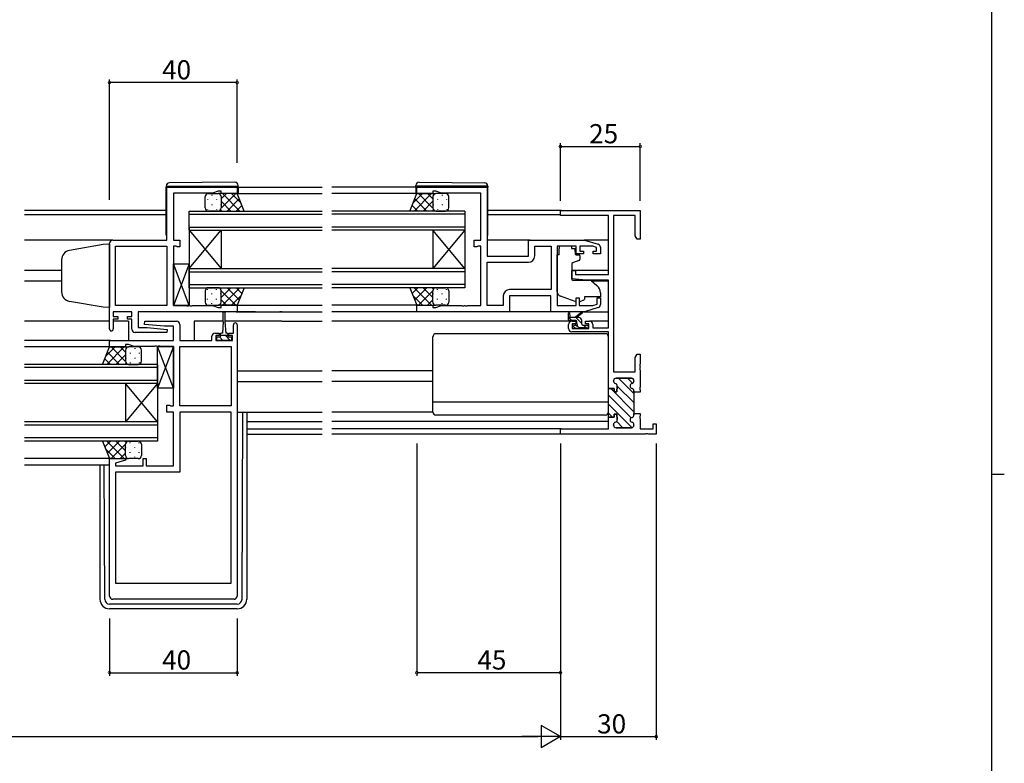
# Model space of a CAD drawing. Extents: x 0 to 1133, y 0 to 806.
# Drawn here: x 800 to 1108, y 337 to 569 of the extents above; entities that cross this region are included whole.
import ezdxf

# ---------------------------------------------------------------- set-up
doc = ezdxf.new("R2010")
doc.units = 0
for name, color, linetype in [('YKK_11', 7, 'CONTINUOUS'), ('YKK_12', 2, 'CONTINUOUS'), ('YKK_13', 4, 'CONTINUOUS'), ('YKK_D', 6, 'CONTINUOUS'), ('YKK_ZWAK', 7, 'CONTINUOUS')]:
    doc.layers.add(name, color=color, linetype=linetype)
doc.styles.get("Standard").update_dxf_attribs({"font": 'ROMANS.SHX', "bigfont": 'EXTFONT.SHX'})

# ---------------------------------------------------------------- blocks, each defined once
blk = doc.blocks.new('A201')
at = {"layer": 'YKK_ZWAK', "color": 254, "linetype": 'Continuous'}
for p, q in [((571, 410), (571, 35)), ((571, 222.5), (573, 222.5))]:
    blk.add_line(p, q, dxfattribs=at)

msp = doc.modelspace()

# ---------------------------------------------------------------- linework, layer by layer
at = {"layer": 'YKK_11', "color": 0, "linetype": 'ByBlock', "lineweight": -2}
for p, q in [((845.75, 500.3), (845.75, 516.9)), ((845.75, 516.9), (867.75, 516.9)), ((861.75, 515.6), (860.02, 514.97)), ((862.75, 515.6), (861.75, 515.6)), ((862.75, 514.9), (862.75, 515.6)), ((867.75, 516.9), (867.75, 514.9)), ((924, 514.9), (924, 516.9)), ((924, 516.9), (946, 516.9)), ((930, 515.6), (929, 515.6)), ((929, 515.6), (929, 514.9)), ((931.73, 514.97), (930, 515.6)), ((946, 516.9), (946, 495.3)), ((860.02, 514.97), (847.75, 514.97)), ((847.75, 514.97), (847.75, 500.3)), ((867.75, 514.9), (862.75, 514.9)), ((929, 514.9), (924, 514.9)), ((944, 514.97), (931.73, 514.97)), ((944, 500.3), (944, 514.97)), ((969, 507.97), (969, 509.6)), ((969, 509.6), (994, 509.6)), ((994, 509.6), (994, 500.6)), ((984, 507.97), (969, 507.97)), ((984, 489.5), (984, 507.97)), ((985.63, 507.97), (985.63, 459.1)), ((992.37, 507.97), (985.63, 507.97)), ((992.37, 501.69), (992.37, 507.97)), ((828.75, 500.3), (845.75, 500.3)), ((847.75, 500.3), (849.75, 500.3)), ((849.75, 500.3), (849.75, 498.2)), ((942, 498.2), (942, 500.3)), ((942, 500.3), (944, 500.3)), ((959, 495.3), (959, 500.3)), ((959, 500.3), (976.5, 500.3)), ((976.5, 500.3), (980.79, 499.01)), ((993, 500.6), (992.37, 501.69)), ((994, 500.6), (993, 500.6)), ((827.75, 472.5), (827.75, 499.3)), ((829.68, 479.83), (829.68, 498.37)), ((829.68, 498.37), (845.75, 498.37)), ((845.75, 498.37), (845.75, 479.83)), ((845.75, 498.37), (845.75, 479.83)), ((848.62, 498.37), (847.75, 498.37)), ((847.75, 498.37), (847.75, 479.83)), ((848.79, 498.28), (848.62, 498.37)), ((848.95, 498.2), (848.79, 498.28)), ((849.75, 498.2), (848.95, 498.2)), ((942.8, 498.2), (942, 498.2)), ((942.96, 498.28), (942.8, 498.2)), ((943.13, 498.37), (942.96, 498.28)), ((944, 498.37), (943.13, 498.37)), ((944, 479.83), (944, 498.37)), ((960.93, 495.37), (960.93, 498.37)), ((960.93, 498.37), (966.07, 498.37)), ((966.07, 498.37), (966.07, 484.83)), ((966.07, 498.37), (966.07, 484.83)), ((973.9, 498.37), (968, 498.37)), ((968, 498.37), (968, 479.83)), ((973.9, 496), (973.9, 498.37)), ((979.11, 498.37), (975.1, 498.37)), ((975.1, 498.37), (975.1, 496.8)), ((975.1, 496.8), (976.2, 496.8)), ((976.2, 496.8), (976.2, 496)), ((980.3, 498.01), (979.11, 498.37)), ((979.2, 496), (979.2, 496.8)), ((979.2, 496.8), (980.3, 496.8)), ((980.3, 496.8), (980.3, 498.01)), ((981.5, 498.05), (981.5, 496)), ((946, 495.3), (959, 495.3)), ((976.2, 496), (973.9, 496)), ((981.5, 496), (979.2, 496)), ((946, 479.83), (946, 493.37)), ((946, 493.37), (958.93, 493.37)), ((972.5, 488.19), (972.5, 490.8)), ((972.5, 490.8), (973.7, 490.8)), ((973.7, 490.8), (973.7, 489.5)), ((977, 487.8), (972.5, 488.19)), ((973.7, 489.5), (984, 489.5)), ((984, 487.8), (977, 487.8)), ((984, 472.8), (984, 487.8)), ((966.07, 484.83), (953.07, 484.83)), ((951.07, 482.83), (951.07, 479.83)), ((966, 482.9), (953, 482.9)), ((953, 482.9), (953, 477.9)), ((966, 477.9), (966, 482.9)), ((973.9, 479.83), (973.9, 482.2)), ((973.9, 482.2), (974.9, 482.2)), ((974.9, 482.2), (974.9, 479.83)), ((980.5, 480.25), (980.5, 482.2)), ((980.5, 482.2), (981.5, 482.2)), ((981.5, 482.2), (981.5, 480.14)), ((845.75, 479.83), (829.68, 479.83)), ((847.75, 479.83), (851.79, 479.83)), ((851.79, 479.83), (851.98, 479.71)), ((851.98, 479.71), (852.52, 479.71)), ((852.52, 479.71), (852.71, 479.83)), ((852.71, 479.83), (852.79, 479.83)), ((852.79, 479.83), (852.98, 479.71)), ((852.98, 479.71), (853.52, 479.71)), ((853.52, 479.71), (853.71, 479.83)), ((853.71, 479.83), (860.02, 479.83)), ((860.02, 479.83), (861.75, 479.2)), ((861.75, 479.2), (862.75, 479.2)), ((862.75, 479.2), (862.75, 479.9)), ((862.75, 479.9), (867.75, 479.9)), ((867.75, 479.9), (867.75, 477.9)), ((924, 477.9), (924, 479.9)), ((924, 479.9), (929, 479.9)), ((929, 479.9), (929, 479.2)), ((929, 479.2), (930, 479.2)), ((930, 479.2), (931.73, 479.83)), ((931.73, 479.83), (938.04, 479.83)), ((938.04, 479.83), (938.23, 479.71)), ((938.23, 479.71), (938.77, 479.71)), ((938.77, 479.71), (938.96, 479.83)), ((938.96, 479.83), (939.04, 479.83)), ((939.04, 479.83), (939.23, 479.71)), ((939.23, 479.71), (939.77, 479.71)), ((939.77, 479.71), (939.96, 479.83)), ((939.96, 479.83), (944, 479.83)), ((951.07, 479.83), (946, 479.83)), ((968, 479.83), (973.9, 479.83)), ((974.9, 479.83), (979.11, 479.83)), ((980.79, 479.18), (976.5, 477.9)), ((979.11, 479.83), (980.5, 480.25)), ((834.75, 477.9), (828.95, 477.9)), ((828.95, 477.9), (828.95, 476.4)), ((828.95, 476.4), (830.35, 476.4)), ((830.35, 475.6), (828.95, 475.6)), ((828.95, 475.6), (828.95, 472.5)), ((830.35, 476.4), (830.35, 475.6)), ((833.35, 475.6), (833.35, 476.4)), ((833.35, 476.4), (834.75, 476.4)), ((834.75, 475.6), (833.35, 475.6)), ((834.75, 476.4), (834.75, 477.9)), ((834.75, 472.4), (834.75, 475.6)), ((867.75, 477.9), (836.68, 477.9)), ((836.68, 477.9), (836.68, 472.9)), ((953, 477.9), (924, 477.9)), ((976.5, 477.9), (966, 477.9)), ((836.68, 472.9), (839.56, 472.9)), ((838.73, 473.94), (838.77, 474.9)), ((844.94, 473.4), (838.73, 473.94)), ((838.77, 474.9), (848.75, 474.9)), ((839.56, 472.9), (845.77, 472.35)), ((847.82, 473.4), (844.94, 473.4)), ((845.77, 472.35), (845.73, 471.4)), ((847.82, 468.9), (847.82, 473.4)), ((849.75, 473.9), (849.75, 468.9)), ((866.55, 471.2), (866.55, 473.8)), ((867.75, 473.8), (867.75, 388.9)), ((971.5, 472.6), (971.5, 473.9)), ((972.5, 474.9), (973.8, 474.9)), ((973.8, 474.1), (972.7, 474.1)), ((972.7, 474.1), (972.7, 472.6)), ((972.7, 472.6), (977.9, 472.6)), ((973.8, 474.9), (973.8, 474.1)), ((976.8, 474.1), (976.8, 474.9)), ((976.8, 474.9), (978.1, 474.9)), ((977.9, 474.1), (976.8, 474.1)), ((977.9, 472.6), (977.9, 474.1)), ((979.1, 473.9), (979.1, 472.8)), ((979.1, 472.8), (984, 472.8)), ((827.75, 466.9), (827.75, 468.9)), ((827.75, 468.9), (847.82, 468.9)), ((845.73, 471.4), (835.75, 471.4)), ((849.75, 468.9), (859.85, 468.9)), ((859.85, 468.9), (859.85, 470.2)), ((860.85, 471.2), (862.15, 471.2)), ((862.15, 470.4), (861.05, 470.4)), ((861.05, 470.4), (861.05, 468.9)), ((861.05, 468.9), (866.25, 468.9)), ((862.15, 471.2), (862.15, 470.4)), ((865.15, 470.4), (865.15, 471.2)), ((865.15, 471.2), (866.55, 471.2)), ((866.25, 470.4), (865.15, 470.4)), ((866.25, 468.9), (866.25, 470.4)), ((984, 471.6), (972.5, 471.6)), ((984, 453.85), (984, 471.6)), ((832.75, 466.9), (827.75, 466.9)), ((833.75, 467.6), (832.75, 467.6)), ((832.75, 467.6), (832.75, 466.9)), ((835.48, 466.97), (833.75, 467.6)), ((841.79, 466.97), (835.48, 466.97)), ((841.98, 467.09), (841.79, 466.97)), ((842.52, 467.09), (841.98, 467.09)), ((842.71, 466.97), (842.52, 467.09)), ((842.79, 466.97), (842.71, 466.97)), ((842.98, 467.09), (842.79, 466.97)), ((843.52, 467.09), (842.98, 467.09)), ((843.71, 466.97), (843.52, 467.09)), ((847.75, 466.97), (843.71, 466.97)), ((847.75, 448.43), (847.75, 466.97)), ((849.75, 448.43), (849.75, 466.97)), ((849.75, 466.97), (865.82, 466.97)), ((865.82, 466.97), (865.82, 448.43)), ((865.82, 466.97), (865.82, 448.43)), ((992.37, 463.51), (993, 464.6)), ((992.37, 459.1), (992.37, 463.51)), ((993, 464.6), (994, 464.6)), ((994, 464.6), (994, 461.56)), ((994, 461.56), (993.88, 461.37)), ((993.88, 461.37), (993.88, 460.82)), ((993.88, 460.82), (994, 460.64)), ((994, 460.56), (993.88, 460.37)), ((993.88, 460.37), (993.88, 459.82)), ((993.88, 459.82), (994, 459.64)), ((994, 460.64), (994, 460.56)), ((994, 459.64), (994, 454.31)), ((985.63, 459.1), (992.37, 459.1)), ((991.2, 457.1), (986.4, 457.1)), ((985.8, 453.85), (984, 453.85)), ((985.6, 456.3), (985.6, 456.2)), ((985.8, 452.85), (985.8, 453.85)), ((986.79, 454.56), (986.6, 452.85)), ((992, 456.2), (992, 456.3)), ((994, 454.31), (993.88, 454.12)), ((993.88, 454.12), (993.88, 453.57)), ((993.88, 453.57), (994, 453.39)), ((994, 453.39), (994, 452.7)), ((986.6, 452.85), (985.8, 452.85)), ((992, 452.7), (992, 453.1)), ((994, 452.7), (992, 452.7)), ((845.75, 446.5), (845.75, 448.6)), ((845.75, 448.6), (846.55, 448.6)), ((846.55, 448.6), (846.71, 448.51)), ((846.71, 448.51), (846.88, 448.43)), ((846.88, 448.43), (847.75, 448.43)), ((865.82, 448.43), (849.75, 448.43)), ((847.75, 446.5), (845.75, 446.5)), ((847.75, 429.63), (847.75, 446.5)), ((865.82, 446.5), (849.75, 446.5)), ((849.75, 446.5), (849.75, 427.7)), ((865.82, 392.9), (865.82, 446.5)), ((865.82, 392.9), (865.82, 446.5)), ((984, 441.23), (984, 444.85)), ((984, 444.85), (985.8, 444.85)), ((985.8, 444.85), (985.8, 445.85)), ((985.8, 445.85), (986.6, 445.85)), ((986.6, 445.85), (986.79, 444.14)), ((992, 445.6), (992, 446)), ((992, 446), (994, 446)), ((994, 445.31), (993.88, 445.12)), ((993.88, 445.12), (993.88, 444.57)), ((993.88, 444.57), (994, 444.39)), ((994, 446), (994, 445.31)), ((994, 444.39), (994, 441.23)), ((969, 439.6), (969, 441.23)), ((969, 441.23), (984, 441.23)), ((985.6, 442.5), (985.6, 442.4)), ((986.4, 441.6), (991.2, 441.6)), ((992, 442.4), (992, 442.5)), ((994, 441.23), (998, 441.23)), ((998, 441.23), (998, 442.8)), ((998, 442.8), (999, 442.8)), ((999, 442.8), (999, 439.6)), ((995.54, 439.6), (969, 439.6)), ((995.54, 439.6), (969, 439.6)), ((995.73, 439.72), (995.54, 439.6)), ((996.27, 439.72), (995.73, 439.72)), ((996.46, 439.6), (996.27, 439.72)), ((999, 439.6), (996.46, 439.6)), ((827.75, 388.9), (827.75, 431.9)), ((827.75, 431.9), (832.71, 431.9)), ((832.71, 431.9), (832.78, 431.38)), ((838.25, 429.63), (838.25, 431.9)), ((838.25, 431.9), (839.25, 431.9)), ((839.25, 431.9), (839.25, 429.63)), ((832.78, 431.38), (829.68, 430.54)), ((829.68, 430.54), (829.68, 429.63)), ((829.68, 429.63), (838.25, 429.63)), ((839.25, 429.63), (847.75, 429.63)), ((849.75, 427.7), (829.68, 427.7)), ((829.68, 427.7), (829.68, 392.9)), ((829.68, 392.9), (865.82, 392.9)), ((866.75, 387.9), (828.75, 387.9))]:
    msp.add_line(p, q, dxfattribs=at)
at = {"layer": 'YKK_11', "color": 0, "linetype": 'ByBlock', "lineweight": 30}
for p, q in [((986.4, 457.1), (991.2, 457.1)), ((984, 444.55), (984, 453.85)), ((984, 453.85), (985.8, 453.85)), ((984, 444.55), (984, 453.85)), ((985.6, 456.2), (985.6, 456.3)), ((985.8, 453.85), (985.8, 452.85)), ((986.6, 452.85), (986.79, 454.56)), ((992, 456.3), (992, 456.2)), ((985.8, 452.85), (986.6, 452.85)), ((992, 453.1), (992, 452.7)), ((992, 452.7), (992, 446)), ((985.8, 444.85), (984.3, 444.85)), ((986.6, 445.85), (985.8, 445.85)), ((985.8, 445.85), (985.8, 444.85)), ((986.79, 444.14), (986.6, 445.85)), ((992, 446), (992, 445.6)), ((985.6, 442.4), (985.6, 442.5)), ((991.2, 441.6), (986.4, 441.6)), ((992, 442.5), (992, 442.4))]:
    msp.add_line(p, q, dxfattribs=at)
at = {"layer": 'YKK_11', "color": 0, "lineweight": 13}
for p, q in [((992, 452.25), (987.16, 457.1)), ((991.59, 455.5), (989.99, 457.1)), ((992, 446.6), (984.75, 453.85)), ((992, 449.43), (986.8, 454.63)), ((991.1, 444.67), (984, 451.77)), ((991.33, 441.61), (984, 448.94)), ((985.26, 444.85), (984, 446.11)), ((988.51, 441.6), (986.6, 443.52))]:
    msp.add_line(p, q, dxfattribs=at)
at = {"layer": 'YKK_11', "color": 0, "linetype": 'ByBlock', "lineweight": -2}
for centre, radius, start, end in [((828.75, 499.3), 1, 90, 180), ((980.5, 498.05), 1, 360, 73.3007), ((958.93, 495.37), 2, 270, 360), ((953.07, 482.83), 2, 90, 180), ((980.5, 480.14), 1, 286.6993, 0), ((828.35, 472.5), 0.6, 180, 0), ((835.75, 472.4), 1, 180, 270), ((848.75, 473.9), 1, 0, 90), ((867.15, 473.8), 0.6, 360, 180), ((972.5, 473.9), 1, 90, 180), ((972.5, 472.6), 1, 180, 270), ((978.1, 473.9), 1, 0, 90), ((860.85, 470.2), 1, 90, 180), ((986.4, 456.3), 0.8, 90, 180), ((991.2, 456.3), 0.8, 0, 90), ((986.4, 456.2), 0.8, 180, 255.5225), ((986, 454.65), 0.8, 353.497, 75.5225), ((991.6, 454.65), 0.8, 104.4775, 255.5225), ((991.2, 456.2), 0.8, 284.4775, 360), ((991.2, 453.1), 0.8, 0, 75.5225), ((986, 444.05), 0.8, 284.4775, 6.503), ((991.6, 444.05), 0.8, 104.4775, 255.5225), ((991.2, 445.6), 0.8, 284.4775, 360), ((986.4, 442.5), 0.8, 104.4775, 180), ((986.4, 442.4), 0.8, 180, 270), ((991.2, 442.4), 0.8, 270, 360), ((991.2, 442.5), 0.8, 0, 75.5225), ((828.75, 388.9), 1, 180, 270), ((866.75, 388.9), 1, 270, 360)]:
    msp.add_arc(centre, radius, start, end, dxfattribs=at)
at = {"layer": 'YKK_11', "color": 0, "linetype": 'ByBlock', "lineweight": 30}
for centre, start, end in [((986.4, 456.3), 90, 180), ((991.2, 456.3), 0, 90), ((986.4, 456.2), 180, 255.5225), ((986, 454.65), 353.497, 75.5225), ((991.6, 454.65), 104.4775, 255.5225), ((991.2, 456.2), 284.4775, 360), ((991.2, 453.1), 0, 75.5225), ((986, 444.05), 284.4775, 6.503), ((991.6, 444.05), 104.4775, 255.5225), ((991.2, 445.6), 284.4775, 360), ((986.4, 442.5), 104.4775, 180), ((986.4, 442.4), 180, 270), ((991.2, 442.4), 270, 360), ((991.2, 442.5), 0, 75.5225)]:
    msp.add_arc(centre, 0.8, start, end, dxfattribs=at)
at = {"layer": 'YKK_12'}
for p, q in [((868.05, 516.9), (894.38, 516.9)), ((923.7, 516.9), (897.38, 516.9)), ((867.25, 514.9), (894.38, 514.9)), ((924.5, 514.9), (897.38, 514.9)), ((845.55, 509.6), (801.13, 509.6)), ((852.75, 503.4), (852.75, 509.4)), ((852.75, 509.4), (894.38, 509.4)), ((939, 509.4), (897.38, 509.4)), ((939, 509.4), (939, 503.4)), ((969.3, 509.6), (946.2, 509.6)), ((845.55, 508.2), (801.13, 508.2)), ((852.75, 508.4), (894.38, 508.4)), ((939, 508.4), (897.38, 508.4)), ((969, 508.2), (946.2, 508.2)), ((852.75, 504.4), (894.38, 504.4)), ((852.75, 504.2), (852.75, 491.4)), ((852.75, 503.4), (862.75, 491.4)), ((852.75, 491.4), (862.75, 503.4)), ((852.75, 503.4), (894.38, 503.4)), ((862.75, 503.4), (862.75, 491.4)), ((939, 504.4), (897.38, 504.4)), ((939, 503.4), (897.38, 503.4)), ((929, 503.4), (929, 491.4)), ((939, 503.4), (929, 491.4)), ((939, 491.4), (929, 503.4)), ((939, 503.4), (939, 491.4)), ((828.75, 500.3), (801.13, 500.3)), ((959.5, 500.3), (946, 500.3)), ((984, 500.3), (976.43, 500.3)), ((812.75, 490.8), (801.13, 490.8)), ((852.75, 485.4), (852.75, 491.4)), ((852.75, 491.4), (894.38, 491.4)), ((852.75, 490.4), (894.38, 490.4)), ((939, 491.4), (897.38, 491.4)), ((939, 490.4), (897.38, 490.4)), ((939, 491.4), (939, 485.4)), ((984, 490.8), (972.5, 490.8)), ((812.75, 487.4), (801.13, 487.4)), ((984, 487.4), (978.88, 487.4)), ((852.75, 486.4), (894.38, 486.4)), ((852.75, 485.4), (894.38, 485.4)), ((939, 486.4), (897.38, 486.4)), ((939, 485.4), (897.38, 485.4)), ((867.75, 479.9), (894.38, 479.9)), ((924.5, 479.9), (897.38, 479.9)), ((873.44, 477.9), (867.25, 477.9)), ((867.45, 477.9), (894.38, 477.9)), ((881.75, 477.9), (881.06, 477.9)), ((924.5, 477.9), (897.38, 477.9)), ((827.75, 474.9), (801.13, 474.9)), ((833.75, 474.9), (828.95, 474.9)), ((833.75, 474.9), (833.75, 468.9)), ((863.4, 474.9), (854.25, 474.9)), ((854.25, 474.9), (854.25, 468.9)), ((881.75, 474.9), (863.9, 474.9)), ((881.75, 474.9), (894.38, 474.9)), ((972.5, 474.9), (897.38, 474.9)), ((984, 474.9), (978.1, 474.9)), ((828.05, 468.9), (801.13, 468.9)), ((828.25, 466.9), (801.13, 466.9)), ((842.75, 461.4), (801.13, 461.4)), ((842.75, 460.4), (801.13, 460.4)), ((842.75, 461.4), (842.75, 455.4)), ((842.75, 456.4), (801.13, 456.4)), ((867.75, 459.4), (894.38, 459.4)), ((929, 459.4), (897.38, 459.4)), ((842.75, 455.4), (801.13, 455.4)), ((832.75, 455.4), (832.75, 443.4)), ((842.75, 455.4), (832.75, 443.4)), ((842.75, 443.4), (832.75, 455.4)), ((842.75, 455.4), (842.75, 443.4)), ((867.75, 456), (894.38, 456)), ((929, 456), (897.38, 456)), ((842.75, 443.4), (801.13, 443.4)), ((842.75, 442.4), (801.13, 442.4)), ((842.75, 443.4), (842.75, 437.4)), ((870.75, 443.5), (894.38, 443.5)), ((870.75, 441.23), (894.38, 441.23)), ((984, 443.5), (897.38, 443.5)), ((969.3, 441.23), (897.38, 441.23)), ((842.75, 438.4), (801.13, 438.4)), ((870.75, 439.6), (894.38, 439.6)), ((969.3, 439.6), (897.38, 439.6)), ((842.75, 437.4), (801.13, 437.4)), ((828.25, 431.9), (801.13, 431.9)), ((827.75, 429.9), (801.13, 429.9))]:
    msp.add_line(p, q, dxfattribs=at)
at = {"layer": 'YKK_13'}
for p, q in [((867.04, 518.39), (846.54, 518.21)), ((924.71, 518.39), (945.21, 518.21)), ((845.55, 517.21), (845.55, 517.2)), ((845.55, 517.2), (846.05, 517.2)), ((845.55, 517.2), (845.55, 516.9)), ((845.55, 501.9), (845.55, 516.9)), ((846.05, 517.2), (867.55, 517.2)), ((867.55, 517.2), (868.05, 517.2)), ((868.05, 517.2), (868.05, 517.39)), ((868.05, 516.9), (868.05, 517.2)), ((868.05, 516.9), (868.05, 514.9)), ((923.7, 517.2), (923.7, 517.39)), ((924.2, 517.2), (923.7, 517.2)), ((923.7, 516.9), (923.7, 517.2)), ((923.7, 516.9), (923.7, 514.9)), ((945.7, 517.2), (924.2, 517.2)), ((946.2, 517.2), (945.7, 517.2)), ((946.2, 517.21), (946.2, 517.2)), ((946.2, 517.2), (946.2, 516.9)), ((946.2, 501.9), (946.2, 516.9)), ((857.75, 510.4), (857.75, 513.9)), ((858.41, 513.06), (858.41, 512.86)), ((858.75, 514.9), (861.75, 514.9)), ((859.83, 514.48), (859.83, 514.28)), ((861.24, 513.06), (861.24, 512.86)), ((867.75, 514.9), (861.75, 514.9)), ((862.66, 514.31), (862.66, 514.28)), ((862.75, 513.21), (864.44, 514.9)), ((862.75, 513.9), (862.75, 510.8)), ((862.75, 513.9), (862.75, 510.4)), ((862.75, 512.44), (865.79, 509.4)), ((862.79, 510.42), (867.27, 514.9)), ((863.12, 514.9), (868.62, 509.4)), ((864.6, 509.4), (868.41, 513.21)), ((865.95, 514.9), (868.91, 511.93)), ((869.91, 509.4), (867.75, 514.9)), ((921.84, 509.4), (924, 514.9)), ((925.8, 514.9), (922.84, 511.93)), ((928.63, 514.9), (923.13, 509.4)), ((927.15, 509.4), (923.34, 513.21)), ((924, 514.9), (930, 514.9)), ((928.96, 510.42), (924.48, 514.9)), ((929, 512.44), (925.96, 509.4)), ((929, 513.21), (927.31, 514.9)), ((929, 513.9), (929, 510.8)), ((929, 513.9), (929, 510.4)), ((929.09, 514.31), (929.09, 514.28)), ((933, 514.9), (930, 514.9)), ((930.5, 513.06), (930.5, 512.86)), ((931.92, 514.48), (931.92, 514.28)), ((933.33, 513.06), (933.33, 512.86)), ((934, 510.4), (934, 513.9)), ((858.41, 510.03), (858.41, 509.83)), ((861.75, 509.4), (858.75, 509.4)), ((859.83, 511.45), (859.83, 511.25)), ((861.24, 510.03), (861.24, 509.83)), ((861.75, 509.4), (869.75, 509.4)), ((861.77, 509.4), (861.77, 509.4)), ((862.55, 509.8), (862.96, 509.4)), ((862.66, 511.45), (862.66, 511.25)), ((867.43, 509.4), (869.21, 511.18)), ((930, 509.4), (922, 509.4)), ((924.32, 509.4), (922.54, 511.18)), ((929.19, 509.8), (928.79, 509.4)), ((929.09, 511.45), (929.09, 511.25)), ((929.98, 509.4), (929.98, 509.4)), ((930, 509.4), (933, 509.4)), ((930.5, 510.03), (930.5, 509.83)), ((931.92, 511.45), (931.92, 511.25)), ((933.33, 510.03), (933.33, 509.83)), ((972.4, 498.37), (968.6, 498.37)), ((968.6, 498.37), (968.6, 497.7)), ((968.6, 496.7), (968.6, 497.7)), ((968.6, 495.7), (968.6, 496.7)), ((972.4, 498.37), (972.4, 497.7)), ((972.4, 497.7), (973.57, 497.7)), ((973.57, 496.7), (973.57, 497.7)), ((973.57, 496.7), (973.57, 496)), ((968.6, 495.7), (968, 495.7)), ((968, 484.14), (968, 495.7)), ((974.77, 493.88), (972.77, 493.15)), ((973.87, 495.7), (974.8, 495.7)), ((975.1, 495.4), (975.1, 494.35)), ((847.75, 479.83), (847.75, 492.83)), ((847.75, 492.83), (852.75, 492.83)), ((852.75, 479.83), (847.75, 492.83)), ((852.75, 492.83), (847.75, 479.83)), ((852.75, 492.83), (852.75, 479.83)), ((972.5, 492.7), (972.5, 488.09)), ((972.72, 487.8), (978.1, 487.75)), ((978.74, 487.51), (980.43, 486.1)), ((857.75, 484.4), (857.75, 480.9)), ((858.41, 484.76), (858.41, 484.96)), ((861.75, 485.4), (858.75, 485.4)), ((861.24, 484.76), (861.24, 484.96)), ((861.75, 485.4), (869.75, 485.4)), ((861.77, 485.4), (861.77, 485.4)), ((862.55, 484.99), (862.96, 485.4)), ((862.75, 482.36), (865.79, 485.4)), ((862.75, 480.9), (862.75, 484.4)), ((862.79, 484.37), (867.27, 479.9)), ((863.12, 479.9), (868.62, 485.4)), ((864.6, 485.4), (868.41, 481.58)), ((867.43, 485.4), (869.21, 483.62)), ((869.91, 485.4), (867.75, 479.9)), ((921.84, 485.4), (924, 479.9)), ((930, 485.4), (922, 485.4)), ((924.32, 485.4), (922.54, 483.62)), ((928.63, 479.9), (923.13, 485.4)), ((927.15, 485.4), (923.34, 481.58)), ((928.96, 484.37), (924.48, 479.9)), ((929, 482.36), (925.96, 485.4)), ((929.19, 484.99), (928.79, 485.4)), ((929, 480.9), (929, 484.4)), ((929.98, 485.4), (929.98, 485.4)), ((930, 485.4), (933, 485.4)), ((930.5, 484.76), (930.5, 484.96)), ((933.33, 484.76), (933.33, 484.96)), ((934, 484.4), (934, 480.9)), ((858.41, 481.73), (858.41, 481.93)), ((859.83, 483.35), (859.83, 483.55)), ((861.24, 481.73), (861.24, 481.93)), ((862.66, 483.35), (862.66, 483.55)), ((862.75, 480.9), (862.75, 484)), ((862.75, 481.59), (864.44, 479.9)), ((865.95, 479.9), (868.91, 482.86)), ((925.8, 479.9), (922.84, 482.86)), ((929, 481.59), (927.31, 479.9)), ((929, 480.9), (929, 484)), ((929.09, 483.35), (929.09, 483.55)), ((930.5, 481.73), (930.5, 481.93)), ((931.92, 483.35), (931.92, 483.55)), ((933.33, 481.73), (933.33, 481.93)), ((973.63, 481.06), (968.99, 482.73)), ((975.19, 481.09), (976.5, 481.7)), ((981.5, 482.5), (976.5, 482.5)), ((976.5, 482.5), (976.5, 482.2)), ((976.5, 482.2), (976.5, 481.7)), ((981.5, 483.8), (981.5, 482.5)), ((852.75, 479.83), (847.75, 479.83)), ((858.75, 479.9), (861.75, 479.9)), ((859.83, 480.32), (859.83, 480.52)), ((867.75, 479.9), (861.75, 479.9)), ((862.66, 480.48), (862.66, 480.52)), ((924, 479.9), (930, 479.9)), ((929.09, 480.48), (929.09, 480.52)), ((933, 479.9), (930, 479.9)), ((931.92, 480.32), (931.92, 480.52)), ((863.4, 474.7), (863.4, 477.65)), ((863.9, 477.65), (863.9, 474.7)), ((966.5, 477.9), (952.5, 477.9)), ((971.5, 475.4), (971.5, 477.4)), ((974.7, 476.1), (971.5, 476.1)), ((972.6, 475.1), (971.6, 476.1)), ((971.8, 477.22), (972, 476.1)), ((973.8, 475.1), (971.8, 475.1)), ((973.4, 476.1), (975.62, 477.78)), ((975.7, 474.24), (973.84, 476.1)), ((974, 476.1), (975.82, 477.5)), ((975.7, 474), (975.7, 475.1)), ((976.43, 477.9), (984, 477.9)), ((863.4, 474.7), (863.15, 471.2)), ((863.9, 474.7), (864.15, 471.2)), ((973.59, 472.69), (973.09, 473.19)), ((973.3, 473.7), (973.64, 473.7)), ((974.4, 472.6), (973.8, 472.6)), ((974.1, 474.16), (974.1, 474.8)), ((974.9, 472.8), (974.22, 473.48)), ((976.7, 472.8), (974.6, 472.8)), ((976, 473.7), (977.4, 473.7)), ((977.34, 472.6), (976.24, 473.7)), ((977.4, 472.6), (976.9, 472.6)), ((977.7, 473.4), (977.7, 472.9)), ((861.35, 468.9), (861.35, 470)), ((861.35, 470), (862.4, 470)), ((865.95, 468.9), (861.35, 468.9)), ((863.29, 468.9), (862.19, 470)), ((862.4, 470.8), (862.4, 470)), ((862.4, 470.5), (864.9, 470.5)), ((863.15, 471.2), (862.8, 471.2)), ((865.54, 468.9), (863.94, 470.5)), ((864.5, 471.2), (864.15, 471.2)), ((864.9, 470), (864.9, 470.8)), ((864.9, 470), (865.95, 470)), ((865.95, 470), (865.95, 468.9)), ((929, 446.5), (929, 470)), ((983, 471), (930, 471)), ((984, 446.5), (984, 470)), ((825.59, 461.4), (827.75, 466.9)), ((829.55, 466.9), (826.59, 463.93)), ((832.38, 466.9), (826.88, 461.4)), ((827.75, 466.9), (833.75, 466.9)), ((832.71, 462.42), (828.23, 466.9)), ((832.75, 465.21), (831.06, 466.9)), ((832.75, 465.9), (832.75, 462.8)), ((832.75, 465.9), (832.75, 462.4)), ((832.84, 466.31), (832.84, 466.28)), ((836.75, 466.9), (833.75, 466.9)), ((835.67, 466.48), (835.67, 466.28)), ((837.75, 462.4), (837.75, 465.9)), ((842.75, 453.97), (842.75, 466.97)), ((842.75, 466.97), (847.75, 466.97)), ((847.75, 453.97), (842.75, 466.97)), ((847.75, 466.97), (842.75, 453.97)), ((847.75, 466.97), (847.75, 453.97)), ((828.07, 461.4), (826.29, 463.18)), ((830.9, 461.4), (827.09, 465.21)), ((832.75, 464.44), (829.71, 461.4)), ((832.84, 463.45), (832.84, 463.25)), ((834.25, 465.06), (834.25, 464.86)), ((835.67, 463.45), (835.67, 463.25)), ((837.08, 465.06), (837.08, 464.86)), ((833.75, 461.4), (825.75, 461.4)), ((832.94, 461.8), (832.54, 461.4)), ((833.73, 461.4), (833.73, 461.4)), ((833.75, 461.4), (836.75, 461.4)), ((834.25, 462.03), (834.25, 461.83)), ((837.08, 462.03), (837.08, 461.83)), ((847.75, 453.97), (842.75, 453.97)), ((984, 449.54), (929, 449.54)), ((867.75, 446.5), (868.05, 446.5)), ((867.75, 446.5), (894.38, 446.5)), ((869.26, 387.89), (869.54, 446.5)), ((870.75, 446.5), (870.75, 387.9)), ((929, 446.5), (897.38, 446.5)), ((983, 445.5), (930, 445.5)), ((825.59, 437.4), (827.75, 431.9)), ((833.75, 437.4), (825.75, 437.4)), ((828.07, 437.4), (826.29, 435.62)), ((829.55, 431.9), (826.59, 434.86)), ((832.38, 431.9), (826.88, 437.4)), ((830.9, 437.4), (827.09, 433.58)), ((832.71, 436.37), (828.23, 431.9)), ((832.75, 434.36), (829.71, 437.4)), ((832.94, 436.99), (832.54, 437.4)), ((832.75, 432.9), (832.75, 436.4)), ((832.75, 432.9), (832.75, 436)), ((832.84, 435.35), (832.84, 435.55)), ((833.73, 437.4), (833.73, 437.4)), ((833.75, 437.4), (836.75, 437.4)), ((834.25, 436.76), (834.25, 436.96)), ((835.67, 435.35), (835.67, 435.55)), ((837.08, 436.76), (837.08, 436.96)), ((837.75, 436.4), (837.75, 432.9)), ((827.75, 431.9), (833.75, 431.9)), ((832.75, 433.59), (831.06, 431.9)), ((832.84, 432.48), (832.84, 432.52)), ((836.75, 431.9), (833.75, 431.9)), ((834.25, 433.73), (834.25, 433.93)), ((835.67, 432.32), (835.67, 432.52)), ((837.08, 433.73), (837.08, 433.93)), ((824.75, 429.9), (824.75, 387.9)), ((826.24, 387.89), (826.04, 429.9)), ((867.76, 386.4), (827.74, 386.4)), ((867.75, 384.9), (827.75, 384.9))]:
    msp.add_line(p, q, dxfattribs=at)
at = {"layer": 'YKK_13', "lineweight": 30}
for p, q in [((825.75, 498.93), (815.23, 497.07)), ((827.75, 499), (825.75, 498.93)), ((827.75, 499), (827.75, 479.2)), ((812.75, 494.12), (812.75, 483.94)), ((825.75, 479.27), (815.23, 481.12)), ((827.75, 479.2), (825.75, 479.27))]:
    msp.add_line(p, q, dxfattribs=at)
at = {"layer": 'YKK_13'}
for centre, radius, start, end in [((846.55, 517.21), 1, 90.5, 180), ((867.05, 517.39), 1, 0, 90.5), ((924.7, 517.39), 1, 89.5, 180), ((945.2, 517.21), 1, 0, 89.5), ((858.75, 513.9), 1, 89.9999, 179.9999), ((861.75, 513.9), 1, 359.9999, 89.9999), ((861.75, 513.9), 1, 359.9999, 89.9999), ((930, 513.9), 1, 90.0001, 180.0001), ((930, 513.9), 1, 90.0001, 180.0001), ((933, 513.9), 1, 0.0001, 90.0001), ((858.75, 510.4), 1, 179.9999, 269.9999), ((861.75, 510.4), 1, 269.9999, 359.9999), ((930, 510.4), 1, 180.0001, 270.0001), ((933, 510.4), 1, 270.0001, 0.0001), ((846.05, 501.9), 0.5, 180, 233.1302), ((945.7, 501.9), 0.5, 306.8698, 0), ((973.87, 496), 0.3, 180, 270), ((974.6, 494.35), 0.5, 290, 0), ((974.8, 495.4), 0.3, 0, 90), ((973, 492.7), 0.5, 110, 180), ((972.8, 488.09), 0.3, 180, 269.5), ((978.09, 486.75), 1, 50, 89.5), ((858.75, 484.4), 1, 90.0001, 180.0001), ((861.75, 484.4), 1, 0.0001, 90.0001), ((930, 484.4), 1, 89.9999, 179.9999), ((933, 484.4), 1, 359.9999, 89.9999), ((978.5, 483.8), 3, 0, 50), ((969.5, 484.14), 1.5, 180, 250.1467), ((974.77, 482), 1, 277.4069, 295), ((858.75, 480.9), 1, 180.0001, 270.0001), ((861.75, 480.9), 1, 270.0001, 0.0001), ((861.75, 480.9), 1, 270.0001, 0.0001), ((930, 480.9), 1, 179.9999, 269.9999), ((930, 480.9), 1, 179.9999, 269.9999), ((933, 480.9), 1, 269.9999, 359.9999), ((973.97, 482), 1, 250.1467, 266.1132), ((863.65, 477.65), 0.25, 0, 180), ((971.7, 477.4), 0.2, 300, 180), ((971.8, 475.4), 0.3, 180, 270), ((973.8, 474.8), 0.3, 0, 90), ((974.7, 475.1), 1, 0, 90), ((975.8, 477.7), 0.2, 275.5829, 155.5829), ((973.3, 473.4), 0.3, 90, 225), ((973.8, 472.9), 0.3, 225, 270), ((973.64, 473.4), 0.3, 33.0557, 90), ((974.1, 473.7), 0.25, 213.0557, 56.9443), ((974.4, 474.16), 0.3, 180, 236.9443), ((974.4, 472.8), 0.2, 270, 0), ((976, 474), 0.3, 180, 270), ((976.9, 472.8), 0.2, 180, 270), ((977.4, 473.4), 0.3, 0, 90), ((977.4, 472.9), 0.3, 270, 0), ((862.8, 470.8), 0.4, 90, 180), ((864.5, 470.8), 0.4, 0, 90), ((930, 470), 1, 90, 180), ((983, 470), 1, 0, 90), ((833.75, 465.9), 1, 90.0001, 180.0001), ((833.75, 465.9), 1, 90.0001, 180.0001), ((836.75, 465.9), 1, 0.0001, 90.0001), ((833.75, 462.4), 1, 180.0001, 270.0001), ((836.75, 462.4), 1, 270.0001, 0.0001), ((930, 446.5), 1, 180, 270), ((983, 446.5), 1, 270, 0), ((833.75, 436.4), 1, 89.9999, 179.9999), ((836.75, 436.4), 1, 359.9999, 89.9999), ((833.75, 432.9), 1, 179.9999, 269.9999), ((833.75, 432.9), 1, 179.9999, 269.9999), ((836.75, 432.9), 1, 269.9999, 359.9999), ((827.75, 387.9), 3, 180, 270), ((827.74, 387.9), 1.5, 180.2772, 270), ((867.75, 387.9), 3, 270, 0), ((867.76, 387.9), 1.5, 270, 359.7228)]:
    msp.add_arc(centre, radius, start, end, dxfattribs=at)
at = {"layer": 'YKK_13', "lineweight": 30}
for centre, start, end in [((815.75, 494.12), 100, 180), ((815.75, 484.08), 180, 260)]:
    msp.add_arc(centre, 3, start, end, dxfattribs=at)
at = {"layer": 'YKK_D'}
for p, q in [((827.75, 512.86), (827.75, 550.6)), ((867.75, 549.6), (827.75, 549.6)), ((867.75, 524.48), (867.75, 550.6)), ((969, 512.6), (969, 530.6)), ((994, 512.6), (994, 530.6)), ((969, 529.6), (994, 529.6)), ((924, 436.6), (924, 363.9)), ((969, 436.6), (969, 343.9)), ((969, 436.6), (969, 343.9)), ((969, 436.6), (969, 363.9)), ((999, 436.6), (999, 343.9)), ((827.75, 381.9), (827.75, 363.9)), ((867.75, 381.9), (867.75, 363.9)), ((827.75, 364.9), (867.75, 364.9)), ((969, 364.9), (924, 364.9)), ((476, 344.9), (962, 344.9)), ((969, 344.9), (999, 344.9))]:
    msp.add_line(p, q, dxfattribs=at)
at = {"layer": 'YKK_D', "lineweight": -2}
for p, q in [((969, 344.9), (962.94, 348.4)), ((962.94, 348.4), (962.94, 341.4)), ((969, 344.9), (956.88, 344.9)), ((969, 344.9), (962.94, 341.4))]:
    msp.add_line(p, q, dxfattribs=at)
at = {"layer": 'YKK_D', "linetype": 'ByBlock', "const_width": 0.85}
for points in [[(827.86, 549.6, 1), (827.64, 549.6, 1)], [(867.64, 549.6, 1), (867.86, 549.6, 1)], [(969.11, 529.6, 1), (968.89, 529.6, 1)], [(993.89, 529.6, 1), (994.11, 529.6, 1)], [(827.86, 364.9, 1), (827.64, 364.9, 1)], [(867.64, 364.9, 1), (867.86, 364.9, 1)], [(924.11, 364.9, 1), (923.89, 364.9, 1)], [(968.89, 364.9, 1), (969.11, 364.9, 1)], [(998.89, 344.9, 1), (999.11, 344.9, 1)]]:
    msp.add_lwpolyline(points, format="xyb", close=True, dxfattribs=at)

# ---------------------------------------------------------------- block references
at = {"layer": 'YKK_ZWAK', "xscale": 2, "yscale": 2, "zscale": 2}
msp.add_blockref('A201', (-38, -18), dxfattribs=at)

# ---------------------------------------------------------------- texts
at = {"layer": 'YKK_D'}
for s, p in [('40', (844.23, 550.6)), ('25', (977.98, 530.6)), ('40', (844.23, 365.9)), ('45', (942.98, 365.9)), ('30', (980.48, 345.9))]:
    msp.add_text(s, height=6, dxfattribs=at).set_placement(p)

doc.saveas('drawing.dxf')
